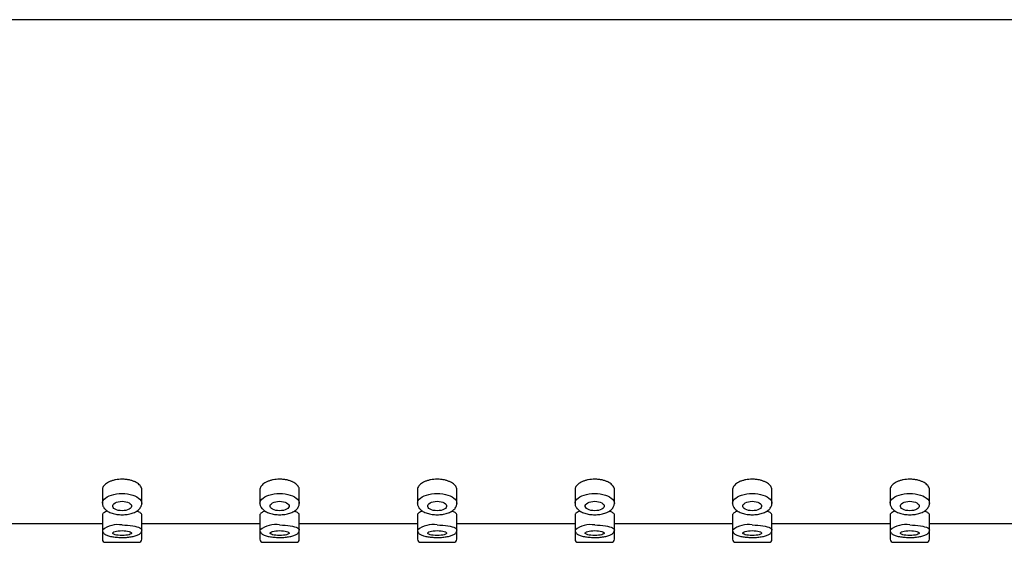
# Model space of a CAD drawing. Extents: x 55 to 1171, y 139 to 1295.
# Drawn here: x 983 to 1046, y 1243 to 1276 of the extents above; entities that cross this region are included whole.
import ezdxf

# ---------------------------------------------------------------- set-up
doc = ezdxf.new("R2010")
doc.units = 0
doc.header["$LTSCALE"] = 10
doc.layers.get('0').update_dxf_attribs({"color": 2, "linetype": 'CONTINUOUS'})

# ---------------------------------------------------------------- blocks, each defined once
blk = doc.blocks.new('A$C8071')
for p, q in [((500, 16), (240, 16)), ((317.75, -13.856), (317.75, -14.722)), ((320.25, -14.722), (320.25, -13.856)), ((327.75, -13.856), (327.75, -14.722)), ((330.25, -14.722), (330.25, -13.856)), ((337.75, -13.856), (337.75, -14.722)), ((340.25, -14.722), (340.25, -13.856)), ((347.75, -13.856), (347.75, -14.722)), ((350.25, -14.722), (350.25, -13.856)), ((357.75, -13.856), (357.75, -14.722)), ((360.25, -14.722), (360.25, -13.856)), ((367.75, -13.856), (367.75, -14.722)), ((370.25, -14.722), (370.25, -13.856)), ((317.75, -15.455), (317.75, -16.421)), ((320.25, -16.421), (320.25, -15.455)), ((327.75, -15.455), (327.75, -16.421)), ((330.25, -16.421), (330.25, -15.455)), ((337.75, -15.455), (337.75, -16.421)), ((340.25, -16.421), (340.25, -15.455)), ((347.75, -15.455), (347.75, -16.421)), ((350.25, -16.421), (350.25, -15.455)), ((357.75, -15.455), (357.75, -16.421)), ((360.25, -16.421), (360.25, -15.455)), ((367.75, -15.455), (367.75, -16.421)), ((370.25, -16.421), (370.25, -15.455)), ((310.25, -16), (317.75, -16)), ((320.25, -16), (327.75, -16)), ((330.25, -16), (337.75, -16)), ((340.25, -16), (347.75, -16)), ((350.25, -16), (357.75, -16)), ((360.25, -16), (367.75, -16)), ((370.25, -16), (377.75, -16)), ((317.75, -16.421), (317.75, -17)), ((320.25, -17), (320.25, -16.421)), ((327.75, -16.421), (327.75, -17)), ((330.25, -17), (330.25, -16.421)), ((337.75, -16.421), (337.75, -17)), ((340.25, -17), (340.25, -16.421)), ((347.75, -16.421), (347.75, -17)), ((350.25, -17), (350.25, -16.421)), ((357.75, -16.421), (357.75, -17)), ((360.25, -17), (360.25, -16.421)), ((367.75, -16.421), (367.75, -17)), ((370.25, -17), (370.25, -16.421)), ((317.95, -17.2), (319, -17.2)), ((319, -17.2), (320.05, -17.2)), ((327.95, -17.2), (329, -17.2)), ((329, -17.2), (330.05, -17.2)), ((337.95, -17.2), (339, -17.2)), ((339, -17.2), (340.05, -17.2)), ((347.95, -17.2), (349, -17.2)), ((349, -17.2), (350.05, -17.2)), ((357.95, -17.2), (359, -17.2)), ((359, -17.2), (360.05, -17.2)), ((367.95, -17.2), (369, -17.2)), ((369, -17.2), (370.05, -17.2))]:
    blk.add_line(p, q)
at = {"flags": 128}
for points in [[(317.75, -14.722), (317.763, -14.633), (317.801, -14.546), (317.863, -14.463), (317.948, -14.385), (318.055, -14.313), (318.181, -14.25), (318.324, -14.197), (318.481, -14.154), (318.648, -14.123), (318.822, -14.104), (319, -14.097)], [(319, -14.097), (319.178, -14.104), (319.352, -14.123), (319.519, -14.154), (319.676, -14.197), (319.819, -14.25), (319.945, -14.313), (320.052, -14.385), (320.137, -14.463), (320.199, -14.546), (320.237, -14.633), (320.25, -14.722), (320.25, -14.725)], [(327.75, -14.722), (327.763, -14.633), (327.801, -14.546), (327.863, -14.463), (327.948, -14.385), (328.055, -14.313), (328.181, -14.25), (328.324, -14.197), (328.481, -14.154), (328.648, -14.123), (328.822, -14.104), (329, -14.097)], [(329, -14.097), (329.178, -14.104), (329.352, -14.123), (329.519, -14.154), (329.676, -14.197), (329.819, -14.25), (329.945, -14.313), (330.052, -14.385), (330.137, -14.463), (330.199, -14.546), (330.237, -14.633), (330.25, -14.722), (330.25, -14.725)], [(337.75, -14.722), (337.763, -14.633), (337.801, -14.546), (337.863, -14.463), (337.948, -14.385), (338.055, -14.313), (338.181, -14.25), (338.324, -14.197), (338.481, -14.154), (338.648, -14.123), (338.822, -14.104), (339, -14.097)], [(339, -14.097), (339.178, -14.104), (339.352, -14.123), (339.519, -14.154), (339.676, -14.197), (339.819, -14.25), (339.945, -14.313), (340.052, -14.385), (340.137, -14.463), (340.199, -14.546), (340.237, -14.633), (340.25, -14.722), (340.25, -14.725)], [(347.75, -14.722), (347.763, -14.633), (347.801, -14.546), (347.863, -14.463), (347.948, -14.385), (348.055, -14.313), (348.181, -14.25), (348.324, -14.197), (348.481, -14.154), (348.648, -14.123), (348.822, -14.104), (349, -14.097)], [(349, -14.097), (349.178, -14.104), (349.352, -14.123), (349.519, -14.154), (349.676, -14.197), (349.819, -14.25), (349.945, -14.313), (350.052, -14.385), (350.137, -14.463), (350.199, -14.546), (350.237, -14.633), (350.25, -14.722), (350.25, -14.725)], [(357.75, -14.722), (357.763, -14.633), (357.801, -14.546), (357.863, -14.463), (357.948, -14.385), (358.055, -14.313), (358.181, -14.25), (358.324, -14.197), (358.481, -14.154), (358.648, -14.123), (358.822, -14.104), (359, -14.097)], [(359, -14.097), (359.178, -14.104), (359.352, -14.123), (359.519, -14.154), (359.676, -14.197), (359.819, -14.25), (359.945, -14.313), (360.052, -14.385), (360.137, -14.463), (360.199, -14.546), (360.237, -14.633), (360.25, -14.722), (360.25, -14.725)], [(367.75, -14.722), (367.763, -14.633), (367.801, -14.546), (367.863, -14.463), (367.948, -14.385), (368.055, -14.313), (368.181, -14.25), (368.324, -14.197), (368.481, -14.154), (368.648, -14.123), (368.822, -14.104), (369, -14.097)], [(369, -14.097), (369.178, -14.104), (369.352, -14.123), (369.519, -14.154), (369.676, -14.197), (369.819, -14.25), (369.945, -14.313), (370.052, -14.385), (370.137, -14.463), (370.199, -14.546), (370.237, -14.633), (370.25, -14.722), (370.25, -14.725)], [(319, -14.596), (319.125, -14.602), (319.244, -14.622), (319.353, -14.653), (319.446, -14.695), (319.52, -14.746), (319.571, -14.803), (319.597, -14.864), (319.597, -14.927), (319.571, -14.988), (319.52, -15.046), (319.446, -15.096), (319.353, -15.138), (319.244, -15.17), (319.125, -15.189), (319, -15.196), (318.875, -15.189), (318.756, -15.17), (318.647, -15.138), (318.554, -15.096), (318.48, -15.046), (318.429, -14.988), (318.403, -14.927), (318.403, -14.864), (318.429, -14.803), (318.48, -14.746), (318.554, -14.695), (318.647, -14.653), (318.756, -14.622), (318.875, -14.602), (319, -14.596)], [(329, -14.596), (329.125, -14.602), (329.244, -14.622), (329.353, -14.653), (329.446, -14.695), (329.52, -14.746), (329.571, -14.803), (329.597, -14.864), (329.597, -14.927), (329.571, -14.988), (329.52, -15.046), (329.446, -15.096), (329.353, -15.138), (329.244, -15.17), (329.125, -15.189), (329, -15.196), (328.875, -15.189), (328.756, -15.17), (328.647, -15.138), (328.554, -15.096), (328.48, -15.046), (328.429, -14.988), (328.403, -14.927), (328.403, -14.864), (328.429, -14.803), (328.48, -14.746), (328.554, -14.695), (328.647, -14.653), (328.756, -14.622), (328.875, -14.602), (329, -14.596)], [(339, -14.596), (339.125, -14.602), (339.244, -14.622), (339.353, -14.653), (339.446, -14.695), (339.52, -14.746), (339.571, -14.803), (339.597, -14.864), (339.597, -14.927), (339.571, -14.988), (339.52, -15.046), (339.446, -15.096), (339.353, -15.138), (339.244, -15.17), (339.125, -15.189), (339, -15.196), (338.875, -15.189), (338.756, -15.17), (338.647, -15.138), (338.554, -15.096), (338.48, -15.046), (338.429, -14.988), (338.403, -14.927), (338.403, -14.864), (338.429, -14.803), (338.48, -14.746), (338.554, -14.695), (338.647, -14.653), (338.756, -14.622), (338.875, -14.602), (339, -14.596)], [(349, -14.596), (349.125, -14.602), (349.244, -14.622), (349.353, -14.653), (349.446, -14.695), (349.52, -14.746), (349.571, -14.803), (349.597, -14.864), (349.597, -14.927), (349.571, -14.988), (349.52, -15.046), (349.446, -15.096), (349.353, -15.138), (349.244, -15.17), (349.125, -15.189), (349, -15.196), (348.875, -15.189), (348.756, -15.17), (348.647, -15.138), (348.554, -15.096), (348.48, -15.046), (348.429, -14.988), (348.403, -14.927), (348.403, -14.864), (348.429, -14.803), (348.48, -14.746), (348.554, -14.695), (348.647, -14.653), (348.756, -14.622), (348.875, -14.602), (349, -14.596)], [(359, -14.596), (359.125, -14.602), (359.244, -14.622), (359.353, -14.653), (359.446, -14.695), (359.52, -14.746), (359.571, -14.803), (359.597, -14.864), (359.597, -14.927), (359.571, -14.988), (359.52, -15.046), (359.446, -15.096), (359.353, -15.138), (359.244, -15.17), (359.125, -15.189), (359, -15.196), (358.875, -15.189), (358.756, -15.17), (358.647, -15.138), (358.554, -15.096), (358.48, -15.046), (358.429, -14.988), (358.403, -14.927), (358.403, -14.864), (358.429, -14.803), (358.48, -14.746), (358.554, -14.695), (358.647, -14.653), (358.756, -14.622), (358.875, -14.602), (359, -14.596)], [(369, -14.596), (369.125, -14.602), (369.244, -14.622), (369.353, -14.653), (369.446, -14.695), (369.52, -14.746), (369.571, -14.803), (369.597, -14.864), (369.597, -14.927), (369.571, -14.988), (369.52, -15.046), (369.446, -15.096), (369.353, -15.138), (369.244, -15.17), (369.125, -15.189), (369, -15.196), (368.875, -15.189), (368.756, -15.17), (368.647, -15.138), (368.554, -15.096), (368.48, -15.046), (368.429, -14.988), (368.403, -14.927), (368.403, -14.864), (368.429, -14.803), (368.48, -14.746), (368.554, -14.695), (368.647, -14.653), (368.756, -14.622), (368.875, -14.602), (369, -14.596)], [(319, -16.097), (319.178, -16.101), (319.352, -16.11), (319.519, -16.126), (319.676, -16.149), (319.819, -16.176), (319.945, -16.209), (320.052, -16.246), (320.137, -16.286), (320.199, -16.33), (320.237, -16.375), (320.25, -16.421), (320.25, -16.421)], [(329, -16.097), (329.178, -16.101), (329.352, -16.11), (329.519, -16.126), (329.676, -16.149), (329.819, -16.176), (329.945, -16.209), (330.052, -16.246), (330.137, -16.286), (330.199, -16.33), (330.237, -16.375), (330.25, -16.421), (330.25, -16.421)], [(339, -16.097), (339.178, -16.101), (339.352, -16.11), (339.519, -16.126), (339.676, -16.149), (339.819, -16.176), (339.945, -16.209), (340.052, -16.246), (340.137, -16.286), (340.199, -16.33), (340.237, -16.375), (340.25, -16.421), (340.25, -16.421)], [(349, -16.097), (349.178, -16.101), (349.352, -16.11), (349.519, -16.126), (349.676, -16.149), (349.819, -16.176), (349.945, -16.209), (350.052, -16.246), (350.137, -16.286), (350.199, -16.33), (350.237, -16.375), (350.25, -16.421), (350.25, -16.421)], [(359, -16.097), (359.178, -16.101), (359.352, -16.11), (359.519, -16.126), (359.676, -16.149), (359.819, -16.176), (359.945, -16.209), (360.052, -16.246), (360.137, -16.286), (360.199, -16.33), (360.237, -16.375), (360.25, -16.421), (360.25, -16.421)], [(369, -16.097), (369.178, -16.101), (369.352, -16.11), (369.519, -16.126), (369.676, -16.149), (369.819, -16.176), (369.945, -16.209), (370.052, -16.246), (370.137, -16.286), (370.199, -16.33), (370.237, -16.375), (370.25, -16.421), (370.25, -16.421)], [(319, -16.459), (319.125, -16.462), (319.244, -16.472), (319.353, -16.488), (319.446, -16.51), (319.52, -16.536), (319.571, -16.566), (319.597, -16.598), (319.597, -16.63), (319.571, -16.662), (319.52, -16.692), (319.446, -16.718), (319.353, -16.74), (319.244, -16.756), (319.125, -16.766), (319, -16.769), (318.875, -16.766), (318.756, -16.756), (318.647, -16.74), (318.554, -16.718), (318.48, -16.692), (318.429, -16.662), (318.403, -16.63), (318.403, -16.598), (318.429, -16.566), (318.48, -16.536), (318.554, -16.51), (318.647, -16.488), (318.756, -16.472), (318.875, -16.462), (319, -16.459)], [(329, -16.459), (329.125, -16.462), (329.244, -16.472), (329.353, -16.488), (329.446, -16.51), (329.52, -16.536), (329.571, -16.566), (329.597, -16.598), (329.597, -16.63), (329.571, -16.662), (329.52, -16.692), (329.446, -16.718), (329.353, -16.74), (329.244, -16.756), (329.125, -16.766), (329, -16.769), (328.875, -16.766), (328.756, -16.756), (328.647, -16.74), (328.554, -16.718), (328.48, -16.692), (328.429, -16.662), (328.403, -16.63), (328.403, -16.598), (328.429, -16.566), (328.48, -16.536), (328.554, -16.51), (328.647, -16.488), (328.756, -16.472), (328.875, -16.462), (329, -16.459)], [(339, -16.459), (339.125, -16.462), (339.244, -16.472), (339.353, -16.488), (339.446, -16.51), (339.52, -16.536), (339.571, -16.566), (339.597, -16.598), (339.597, -16.63), (339.571, -16.662), (339.52, -16.692), (339.446, -16.718), (339.353, -16.74), (339.244, -16.756), (339.125, -16.766), (339, -16.769), (338.875, -16.766), (338.756, -16.756), (338.647, -16.74), (338.554, -16.718), (338.48, -16.692), (338.429, -16.662), (338.403, -16.63), (338.403, -16.598), (338.429, -16.566), (338.48, -16.536), (338.554, -16.51), (338.647, -16.488), (338.756, -16.472), (338.875, -16.462), (339, -16.459)], [(349, -16.459), (349.125, -16.462), (349.244, -16.472), (349.353, -16.488), (349.446, -16.51), (349.52, -16.536), (349.571, -16.566), (349.597, -16.598), (349.597, -16.63), (349.571, -16.662), (349.52, -16.692), (349.446, -16.718), (349.353, -16.74), (349.244, -16.756), (349.125, -16.766), (349, -16.769), (348.875, -16.766), (348.756, -16.756), (348.647, -16.74), (348.554, -16.718), (348.48, -16.692), (348.429, -16.662), (348.403, -16.63), (348.403, -16.598), (348.429, -16.566), (348.48, -16.536), (348.554, -16.51), (348.647, -16.488), (348.756, -16.472), (348.875, -16.462), (349, -16.459)], [(359, -16.459), (359.125, -16.462), (359.244, -16.472), (359.353, -16.488), (359.446, -16.51), (359.52, -16.536), (359.571, -16.566), (359.597, -16.598), (359.597, -16.63), (359.571, -16.662), (359.52, -16.692), (359.446, -16.718), (359.353, -16.74), (359.244, -16.756), (359.125, -16.766), (359, -16.769), (358.875, -16.766), (358.756, -16.756), (358.647, -16.74), (358.554, -16.718), (358.48, -16.692), (358.429, -16.662), (358.403, -16.63), (358.403, -16.598), (358.429, -16.566), (358.48, -16.536), (358.554, -16.51), (358.647, -16.488), (358.756, -16.472), (358.875, -16.462), (359, -16.459)], [(369, -16.459), (369.125, -16.462), (369.244, -16.472), (369.353, -16.488), (369.446, -16.51), (369.52, -16.536), (369.571, -16.566), (369.597, -16.598), (369.597, -16.63), (369.571, -16.662), (369.52, -16.692), (369.446, -16.718), (369.353, -16.74), (369.244, -16.756), (369.125, -16.766), (369, -16.769), (368.875, -16.766), (368.756, -16.756), (368.647, -16.74), (368.554, -16.718), (368.48, -16.692), (368.429, -16.662), (368.403, -16.63), (368.403, -16.598), (368.429, -16.566), (368.48, -16.536), (368.554, -16.51), (368.647, -16.488), (368.756, -16.472), (368.875, -16.462), (369, -16.459)]]:
    blk.add_lwpolyline(points, dxfattribs=at)
for centre, radius, start, end in [((318.737, -17.66), 1.584, 80.42973, 128.5139), ((328.737, -17.659), 1.584, 80.42865, 128.51498), ((338.737, -17.659), 1.584, 80.42893, 128.51503), ((348.737, -17.66), 1.584, 80.42941, 128.51422), ((358.737, -17.659), 1.584, 80.42865, 128.51498), ((368.737, -17.659), 1.584, 80.42865, 128.51498), ((317.95, -17), 0.2, 180, 270), ((320.05, -17), 0.2, 270, 0), ((327.95, -17), 0.2, 180, 270), ((330.05, -17), 0.2, 270, 0), ((337.95, -17), 0.2, 180, 270), ((340.05, -17), 0.2, 270, 0), ((347.95, -17), 0.2, 180, 270), ((350.05, -17), 0.2, 270, 0), ((357.95, -17), 0.2, 180, 270), ((360.05, -17), 0.2, 270, 0), ((367.95, -17), 0.2, 180, 270), ((370.05, -17), 0.2, 270, 0)]:
    blk.add_arc(centre, radius, start, end)
for points, knots in [([(319, -13.189), (318.93, -13.191), (318.79, -13.195), (318.585, -13.226), (318.392, -13.274), (318.217, -13.34), (318.063, -13.42), (317.936, -13.511), (317.839, -13.611), (317.777, -13.716), (317.748, -13.799), (317.753, -13.845), (317.754, -13.856)], [0, 0, 0, 0, 0.107169, 0.214337, 0.321492, 0.428652, 0.536011, 0.643376, 0.750879, 0.858379, 0.965657, 1, 1, 1, 1]), ([(320.249, -13.856), (320.25, -13.855), (320.256, -13.819), (320.234, -13.746), (320.184, -13.641), (320.095, -13.54), (319.978, -13.445), (319.831, -13.362), (319.662, -13.292), (319.473, -13.238), (319.251, -13.198), (319.09, -13.192), (319, -13.189)], [0, 0, 0, 0, 0.003786, 0.110885, 0.217983, 0.325076, 0.432173, 0.539547, 0.646926, 0.754433, 0.861946, 1, 1, 1, 1]), ([(329, -13.189), (328.93, -13.191), (328.79, -13.195), (328.585, -13.226), (328.392, -13.274), (328.217, -13.34), (328.063, -13.42), (327.936, -13.511), (327.839, -13.611), (327.777, -13.716), (327.748, -13.799), (327.753, -13.845), (327.754, -13.856)], [0, 0, 0, 0, 0.107169, 0.214337, 0.321492, 0.428651, 0.536016, 0.643376, 0.750879, 0.858379, 0.965657, 1, 1, 1, 1]), ([(330.249, -13.856), (330.25, -13.855), (330.255, -13.819), (330.234, -13.746), (330.184, -13.641), (330.095, -13.54), (329.978, -13.445), (329.831, -13.362), (329.662, -13.292), (329.473, -13.238), (329.251, -13.198), (329.09, -13.192), (329, -13.189)], [0, 0, 0, 0, 0.003786, 0.110884, 0.217985, 0.325078, 0.432172, 0.539551, 0.646924, 0.754439, 0.861946, 1, 1, 1, 1]), ([(339, -13.189), (338.93, -13.191), (338.79, -13.195), (338.585, -13.226), (338.392, -13.274), (338.217, -13.34), (338.063, -13.42), (337.936, -13.511), (337.839, -13.611), (337.777, -13.716), (337.748, -13.799), (337.753, -13.845), (337.754, -13.856)], [0, 0, 0, 0, 0.107161, 0.21433, 0.321485, 0.428645, 0.53601, 0.643375, 0.750878, 0.858379, 0.965657, 1, 1, 1, 1]), ([(340.249, -13.856), (340.25, -13.855), (340.255, -13.819), (340.234, -13.746), (340.184, -13.641), (340.095, -13.54), (339.978, -13.445), (339.831, -13.362), (339.662, -13.292), (339.473, -13.238), (339.251, -13.198), (339.09, -13.192), (339, -13.189)], [0, 0, 0, 0, 0.003786, 0.110884, 0.217982, 0.325075, 0.432168, 0.539547, 0.646926, 0.754433, 0.861939, 1, 1, 1, 1]), ([(349, -13.189), (348.93, -13.191), (348.79, -13.195), (348.585, -13.226), (348.392, -13.274), (348.217, -13.34), (348.063, -13.42), (347.936, -13.511), (347.839, -13.611), (347.777, -13.716), (347.748, -13.799), (347.753, -13.845), (347.754, -13.856)], [0, 0, 0, 0, 0.107169, 0.214337, 0.321492, 0.428652, 0.536011, 0.643376, 0.750879, 0.858379, 0.965657, 1, 1, 1, 1]), ([(350.249, -13.856), (350.25, -13.855), (350.256, -13.819), (350.234, -13.746), (350.184, -13.641), (350.095, -13.54), (349.978, -13.445), (349.831, -13.362), (349.662, -13.292), (349.473, -13.238), (349.251, -13.198), (349.09, -13.192), (349, -13.189)], [0, 0, 0, 0, 0.003786, 0.110886, 0.217982, 0.325075, 0.432173, 0.539546, 0.646925, 0.754433, 0.861946, 1, 1, 1, 1]), ([(359, -13.189), (358.93, -13.191), (358.79, -13.195), (358.585, -13.226), (358.392, -13.274), (358.217, -13.34), (358.063, -13.42), (357.936, -13.511), (357.839, -13.611), (357.777, -13.716), (357.748, -13.799), (357.753, -13.845), (357.754, -13.856)], [0, 0, 0, 0, 0.107168, 0.214329, 0.321491, 0.42865, 0.536009, 0.643373, 0.750879, 0.85838, 0.965657, 1, 1, 1, 1]), ([(360.249, -13.856), (360.25, -13.855), (360.255, -13.819), (360.234, -13.746), (360.184, -13.641), (360.095, -13.54), (359.978, -13.445), (359.831, -13.362), (359.662, -13.292), (359.473, -13.238), (359.251, -13.198), (359.09, -13.192), (359, -13.189)], [0, 0, 0, 0, 0.003785, 0.110883, 0.217984, 0.325077, 0.432167, 0.539551, 0.646925, 0.754439, 0.861946, 1, 1, 1, 1]), ([(369, -13.189), (368.93, -13.191), (368.79, -13.195), (368.585, -13.226), (368.392, -13.274), (368.217, -13.34), (368.063, -13.42), (367.936, -13.511), (367.839, -13.611), (367.777, -13.716), (367.748, -13.799), (367.753, -13.845), (367.754, -13.856)], [0, 0, 0, 0, 0.107169, 0.21433, 0.321493, 0.428653, 0.536012, 0.643378, 0.750878, 0.858379, 0.965657, 1, 1, 1, 1]), ([(370.249, -13.856), (370.25, -13.855), (370.256, -13.819), (370.234, -13.746), (370.184, -13.641), (370.095, -13.54), (369.978, -13.445), (369.831, -13.362), (369.662, -13.292), (369.473, -13.238), (369.251, -13.198), (369.09, -13.192), (369, -13.189)], [0, 0, 0, 0, 0.003786, 0.110885, 0.217986, 0.325078, 0.432167, 0.539541, 0.646926, 0.75444, 0.861946, 1, 1, 1, 1]), ([(317.751, -14.722), (317.752, -14.752), (317.755, -14.815), (317.785, -14.908), (317.834, -15), (317.903, -15.086), (317.991, -15.166), (318.099, -15.238), (318.225, -15.302), (318.364, -15.355), (318.515, -15.396), (318.674, -15.426), (318.838, -15.444), (319.004, -15.449), (319.17, -15.443), (319.334, -15.425), (319.492, -15.395), (319.642, -15.353), (319.782, -15.299), (319.909, -15.234), (320.022, -15.156), (320.112, -15.07), (320.18, -14.979), (320.223, -14.886), (320.247, -14.801), (320.247, -14.748), (320.247, -14.726)], [0, 0, 0, 0, 0.0327159, 0.0704036, 0.1085738, 0.1482909, 0.190152, 0.233987, 0.27895, 0.3240738, 0.3689194, 0.4134551, 0.4577506, 0.5019123, 0.5460551, 0.5902624, 0.6346403, 0.6793097, 0.7244114, 0.7700655, 0.8162908, 0.8626266, 0.9022831, 0.9399951, 0.9764244, 1, 1, 1, 1]), ([(327.751, -14.722), (327.752, -14.752), (327.755, -14.815), (327.785, -14.908), (327.834, -15), (327.903, -15.086), (327.991, -15.166), (328.099, -15.238), (328.225, -15.302), (328.365, -15.355), (328.515, -15.396), (328.674, -15.426), (328.838, -15.444), (329.004, -15.449), (329.17, -15.443), (329.334, -15.425), (329.492, -15.395), (329.642, -15.353), (329.782, -15.299), (329.909, -15.234), (330.022, -15.156), (330.112, -15.07), (330.18, -14.979), (330.223, -14.886), (330.247, -14.801), (330.247, -14.748), (330.247, -14.726)], [0, 0, 0, 0, 0.032716, 0.070403, 0.108573, 0.148292, 0.190151, 0.233986, 0.278952, 0.324075, 0.368921, 0.413453, 0.457752, 0.501914, 0.546053, 0.590264, 0.634638, 0.679311, 0.724413, 0.770064, 0.816291, 0.862627, 0.902284, 0.939994, 0.976424, 1, 1, 1, 1]), ([(337.751, -14.722), (337.752, -14.752), (337.755, -14.815), (337.785, -14.908), (337.834, -15), (337.903, -15.086), (337.991, -15.166), (338.099, -15.238), (338.225, -15.302), (338.364, -15.355), (338.515, -15.396), (338.674, -15.426), (338.838, -15.444), (339.004, -15.449), (339.17, -15.443), (339.334, -15.425), (339.492, -15.395), (339.642, -15.353), (339.782, -15.299), (339.909, -15.234), (340.022, -15.156), (340.112, -15.07), (340.179, -14.979), (340.223, -14.886), (340.247, -14.801), (340.247, -14.748), (340.247, -14.726)], [0, 0, 0, 0, 0.032716, 0.070404, 0.108574, 0.148293, 0.190152, 0.233987, 0.278953, 0.324073, 0.368922, 0.413454, 0.45775, 0.501916, 0.546054, 0.590262, 0.63464, 0.679309, 0.724411, 0.770065, 0.81629, 0.862628, 0.902283, 0.939995, 0.976424, 1, 1, 1, 1]), ([(347.751, -14.722), (347.752, -14.752), (347.755, -14.815), (347.785, -14.908), (347.834, -15), (347.903, -15.086), (347.991, -15.166), (348.099, -15.238), (348.225, -15.302), (348.364, -15.355), (348.515, -15.396), (348.674, -15.426), (348.838, -15.444), (349.004, -15.449), (349.17, -15.443), (349.334, -15.425), (349.492, -15.395), (349.642, -15.353), (349.782, -15.299), (349.909, -15.234), (350.022, -15.156), (350.112, -15.07), (350.179, -14.979), (350.223, -14.886), (350.247, -14.801), (350.247, -14.748), (350.247, -14.726)], [0, 0, 0, 0, 0.032716, 0.070403, 0.108574, 0.148292, 0.190153, 0.233985, 0.278951, 0.324075, 0.36892, 0.413456, 0.457751, 0.501913, 0.546056, 0.590263, 0.634641, 0.67931, 0.724412, 0.770066, 0.816294, 0.86263, 0.902283, 0.939995, 0.976424, 1, 1, 1, 1]), ([(357.751, -14.722), (357.752, -14.752), (357.755, -14.815), (357.785, -14.908), (357.834, -15), (357.903, -15.086), (357.991, -15.166), (358.099, -15.238), (358.225, -15.302), (358.365, -15.355), (358.515, -15.396), (358.674, -15.426), (358.838, -15.444), (359.004, -15.449), (359.17, -15.443), (359.334, -15.425), (359.492, -15.395), (359.642, -15.353), (359.782, -15.299), (359.909, -15.234), (360.022, -15.156), (360.112, -15.07), (360.18, -14.979), (360.223, -14.886), (360.247, -14.801), (360.247, -14.748), (360.247, -14.726)], [0, 0, 0, 0, 0.032716, 0.070403, 0.108574, 0.148289, 0.190153, 0.233985, 0.278951, 0.324075, 0.368917, 0.413452, 0.457748, 0.501909, 0.546052, 0.590263, 0.634637, 0.679307, 0.724412, 0.770066, 0.816291, 0.862627, 0.902283, 0.939995, 0.976424, 1, 1, 1, 1]), ([(367.751, -14.722), (367.752, -14.752), (367.755, -14.815), (367.785, -14.908), (367.834, -15), (367.903, -15.086), (367.991, -15.166), (368.099, -15.238), (368.225, -15.302), (368.364, -15.355), (368.515, -15.396), (368.674, -15.426), (368.838, -15.444), (369.004, -15.449), (369.17, -15.443), (369.334, -15.425), (369.492, -15.395), (369.642, -15.353), (369.782, -15.299), (369.909, -15.234), (370.022, -15.156), (370.112, -15.07), (370.18, -14.979), (370.223, -14.886), (370.247, -14.801), (370.247, -14.748), (370.247, -14.726)], [0, 0, 0, 0, 0.032716, 0.070403, 0.108574, 0.148293, 0.190152, 0.233984, 0.27895, 0.324074, 0.368923, 0.413459, 0.457755, 0.501916, 0.546051, 0.590262, 0.634637, 0.679313, 0.724411, 0.770065, 0.816291, 0.862627, 0.902283, 0.939995, 0.976424, 1, 1, 1, 1]), ([(318.072, -15.217), (318.071, -15.217), (318.018, -15.233), (317.938, -15.269), (317.838, -15.324), (317.777, -15.381), (317.748, -15.425), (317.753, -15.449), (317.754, -15.454)], [0, 0, 0, 0, 0.007128, 0.236875, 0.466916, 0.696951, 0.926511, 1, 1, 1, 1]), ([(320.249, -15.455), (320.25, -15.454), (320.256, -15.436), (320.234, -15.397), (320.184, -15.341), (320.094, -15.285), (320.007, -15.243), (319.942, -15.223), (319.926, -15.218)], [0, 0, 0, 0, 0.008118, 0.237731, 0.467345, 0.696946, 0.926558, 1, 1, 1, 1]), ([(328.072, -15.217), (328.071, -15.217), (328.018, -15.233), (327.938, -15.269), (327.838, -15.324), (327.777, -15.381), (327.748, -15.425), (327.753, -15.449), (327.754, -15.454)], [0, 0, 0, 0, 0.00714, 0.236876, 0.466917, 0.696952, 0.926511, 1, 1, 1, 1]), ([(330.249, -15.455), (330.25, -15.454), (330.255, -15.436), (330.234, -15.397), (330.184, -15.341), (330.094, -15.285), (330.007, -15.243), (329.942, -15.223), (329.926, -15.218)], [0, 0, 0, 0, 0.0081169, 0.2377278, 0.467345, 0.6969447, 0.9265472, 1, 1, 1, 1]), ([(338.072, -15.217), (338.071, -15.217), (338.018, -15.233), (337.938, -15.269), (337.838, -15.324), (337.777, -15.381), (337.748, -15.425), (337.753, -15.449), (337.754, -15.454)], [0, 0, 0, 0, 0.007128, 0.236875, 0.466916, 0.696951, 0.926511, 1, 1, 1, 1]), ([(340.249, -15.455), (340.25, -15.454), (340.255, -15.436), (340.234, -15.397), (340.184, -15.341), (340.094, -15.285), (340.007, -15.243), (339.942, -15.223), (339.926, -15.218)], [0, 0, 0, 0, 0.008117, 0.23773, 0.467344, 0.696944, 0.926547, 1, 1, 1, 1]), ([(348.072, -15.217), (348.071, -15.217), (348.018, -15.233), (347.938, -15.269), (347.838, -15.324), (347.777, -15.381), (347.748, -15.425), (347.753, -15.449), (347.754, -15.454)], [0, 0, 0, 0, 0.007128, 0.236875, 0.466916, 0.696951, 0.926511, 1, 1, 1, 1]), ([(350.249, -15.455), (350.25, -15.454), (350.256, -15.436), (350.234, -15.397), (350.184, -15.341), (350.094, -15.285), (350.007, -15.243), (349.942, -15.223), (349.926, -15.218)], [0, 0, 0, 0, 0.008118, 0.237733, 0.467344, 0.696945, 0.926558, 1, 1, 1, 1]), ([(358.072, -15.217), (358.071, -15.217), (358.018, -15.233), (357.938, -15.269), (357.838, -15.324), (357.777, -15.381), (357.748, -15.425), (357.753, -15.449), (357.754, -15.454)], [0, 0, 0, 0, 0.007128, 0.236873, 0.46692, 0.696953, 0.926512, 1, 1, 1, 1]), ([(360.249, -15.455), (360.25, -15.454), (360.255, -15.436), (360.234, -15.397), (360.184, -15.341), (360.094, -15.285), (360.007, -15.243), (359.942, -15.223), (359.926, -15.218)], [0, 0, 0, 0, 0.008116, 0.237726, 0.467343, 0.696943, 0.926536, 1, 1, 1, 1]), ([(368.072, -15.217), (368.071, -15.217), (368.018, -15.233), (367.938, -15.269), (367.838, -15.324), (367.777, -15.381), (367.748, -15.425), (367.753, -15.449), (367.754, -15.454)], [0, 0, 0, 0, 0.007129, 0.236876, 0.466912, 0.696949, 0.926511, 1, 1, 1, 1]), ([(370.249, -15.455), (370.25, -15.454), (370.256, -15.436), (370.234, -15.397), (370.184, -15.341), (370.094, -15.285), (370.007, -15.243), (369.942, -15.223), (369.926, -15.218)], [0, 0, 0, 0, 0.0081181, 0.2377305, 0.4673463, 0.6969445, 0.9265364, 1, 1, 1, 1]), ([(317.752, -16.418), (317.751, -16.423), (317.748, -16.454), (317.763, -16.51), (317.794, -16.576), (317.84, -16.632), (317.899, -16.681), (317.978, -16.727), (318.079, -16.77), (318.202, -16.807), (318.339, -16.837), (318.483, -16.861), (318.636, -16.878), (318.793, -16.888), (318.954, -16.893), (319.115, -16.892), (319.274, -16.885), (319.428, -16.871), (319.575, -16.852), (319.713, -16.827), (319.84, -16.795), (319.955, -16.757), (320.052, -16.711), (320.129, -16.66), (320.186, -16.603), (320.226, -16.54), (320.248, -16.477), (320.247, -16.437), (320.247, -16.422)], [0, 0, 0, 0, 0.00609, 0.035471, 0.063956, 0.093584, 0.126872, 0.166876, 0.214865, 0.26386, 0.310571, 0.355854, 0.400347, 0.444406, 0.488232, 0.531968, 0.575731, 0.619601, 0.663719, 0.708276, 0.753584, 0.800182, 0.849109, 0.890992, 0.924367, 0.954334, 0.982779, 1, 1, 1, 1]), ([(327.752, -16.418), (327.751, -16.423), (327.748, -16.454), (327.763, -16.51), (327.794, -16.576), (327.84, -16.632), (327.899, -16.681), (327.978, -16.727), (328.079, -16.77), (328.202, -16.807), (328.339, -16.837), (328.483, -16.861), (328.636, -16.878), (328.793, -16.888), (328.954, -16.893), (329.115, -16.892), (329.274, -16.885), (329.428, -16.871), (329.575, -16.852), (329.713, -16.827), (329.84, -16.795), (329.955, -16.757), (330.052, -16.711), (330.129, -16.66), (330.186, -16.603), (330.226, -16.54), (330.248, -16.477), (330.247, -16.437), (330.247, -16.422)], [0, 0, 0, 0, 0.00609, 0.035471, 0.063955, 0.093584, 0.126871, 0.166874, 0.214864, 0.263862, 0.310569, 0.355852, 0.400349, 0.444404, 0.48823, 0.53197, 0.575729, 0.619602, 0.663721, 0.708278, 0.753583, 0.800183, 0.849108, 0.890991, 0.924367, 0.954333, 0.982779, 1, 1, 1, 1]), ([(337.752, -16.418), (337.751, -16.423), (337.748, -16.454), (337.763, -16.51), (337.794, -16.576), (337.84, -16.632), (337.899, -16.681), (337.978, -16.727), (338.079, -16.77), (338.202, -16.807), (338.339, -16.837), (338.483, -16.861), (338.636, -16.878), (338.793, -16.888), (338.954, -16.893), (339.115, -16.892), (339.274, -16.885), (339.428, -16.871), (339.575, -16.852), (339.713, -16.827), (339.84, -16.795), (339.955, -16.757), (340.052, -16.711), (340.129, -16.66), (340.186, -16.603), (340.226, -16.54), (340.248, -16.477), (340.247, -16.437), (340.247, -16.422)], [0, 0, 0, 0, 0.00609, 0.035472, 0.063956, 0.093585, 0.126872, 0.166875, 0.214865, 0.26386, 0.31057, 0.355853, 0.400346, 0.444405, 0.488231, 0.531968, 0.57573, 0.6196, 0.663719, 0.708279, 0.753584, 0.800182, 0.849109, 0.890992, 0.924367, 0.954334, 0.982779, 1, 1, 1, 1]), ([(347.752, -16.418), (347.751, -16.423), (347.748, -16.454), (347.763, -16.51), (347.794, -16.576), (347.84, -16.632), (347.899, -16.681), (347.978, -16.727), (348.079, -16.77), (348.202, -16.807), (348.339, -16.837), (348.483, -16.861), (348.636, -16.878), (348.793, -16.888), (348.954, -16.893), (349.115, -16.892), (349.274, -16.885), (349.428, -16.871), (349.575, -16.852), (349.713, -16.827), (349.84, -16.795), (349.955, -16.757), (350.052, -16.711), (350.129, -16.66), (350.186, -16.603), (350.226, -16.54), (350.248, -16.477), (350.247, -16.437), (350.247, -16.422)], [0, 0, 0, 0, 0.00609, 0.035471, 0.063956, 0.093583, 0.126872, 0.166876, 0.214865, 0.26386, 0.31057, 0.35585, 0.400347, 0.444402, 0.488232, 0.531968, 0.575731, 0.619601, 0.663719, 0.708276, 0.753584, 0.800182, 0.849107, 0.890989, 0.924366, 0.954333, 0.982779, 1, 1, 1, 1]), ([(357.752, -16.418), (357.751, -16.423), (357.748, -16.454), (357.763, -16.51), (357.794, -16.576), (357.84, -16.632), (357.899, -16.681), (357.978, -16.727), (358.079, -16.77), (358.202, -16.807), (358.339, -16.837), (358.484, -16.861), (358.636, -16.878), (358.793, -16.888), (358.954, -16.893), (359.115, -16.892), (359.274, -16.885), (359.428, -16.871), (359.575, -16.852), (359.713, -16.827), (359.84, -16.795), (359.955, -16.757), (360.052, -16.711), (360.129, -16.66), (360.186, -16.603), (360.226, -16.54), (360.248, -16.477), (360.247, -16.437), (360.247, -16.422)], [0, 0, 0, 0, 0.00609, 0.035471, 0.063955, 0.093584, 0.126872, 0.166876, 0.214866, 0.263858, 0.310571, 0.355854, 0.400344, 0.444407, 0.488233, 0.53197, 0.575728, 0.619602, 0.663717, 0.708277, 0.753585, 0.80018, 0.84911, 0.890993, 0.924366, 0.954333, 0.982779, 1, 1, 1, 1]), ([(367.752, -16.418), (367.751, -16.423), (367.748, -16.454), (367.763, -16.51), (367.794, -16.576), (367.84, -16.632), (367.899, -16.681), (367.978, -16.727), (368.079, -16.77), (368.202, -16.807), (368.339, -16.837), (368.483, -16.861), (368.636, -16.878), (368.793, -16.888), (368.954, -16.893), (369.115, -16.892), (369.274, -16.885), (369.428, -16.871), (369.575, -16.852), (369.713, -16.827), (369.84, -16.795), (369.955, -16.757), (370.052, -16.711), (370.129, -16.66), (370.186, -16.603), (370.226, -16.54), (370.248, -16.477), (370.247, -16.437), (370.247, -16.422)], [0, 0, 0, 0, 0.00609, 0.035471, 0.063955, 0.093584, 0.126873, 0.166876, 0.214866, 0.263864, 0.310571, 0.355854, 0.400351, 0.444406, 0.488232, 0.531968, 0.575727, 0.6196, 0.663723, 0.708276, 0.753584, 0.800184, 0.849109, 0.890992, 0.924369, 0.954333, 0.982779, 1, 1, 1, 1])]:
    blk.add_open_spline(points, degree=3, knots=knots)

msp = doc.modelspace()

# ---------------------------------------------------------------- block references
msp.add_blockref('A$C8071', (670.578, 1260.012))

doc.saveas('drawing.dxf')
